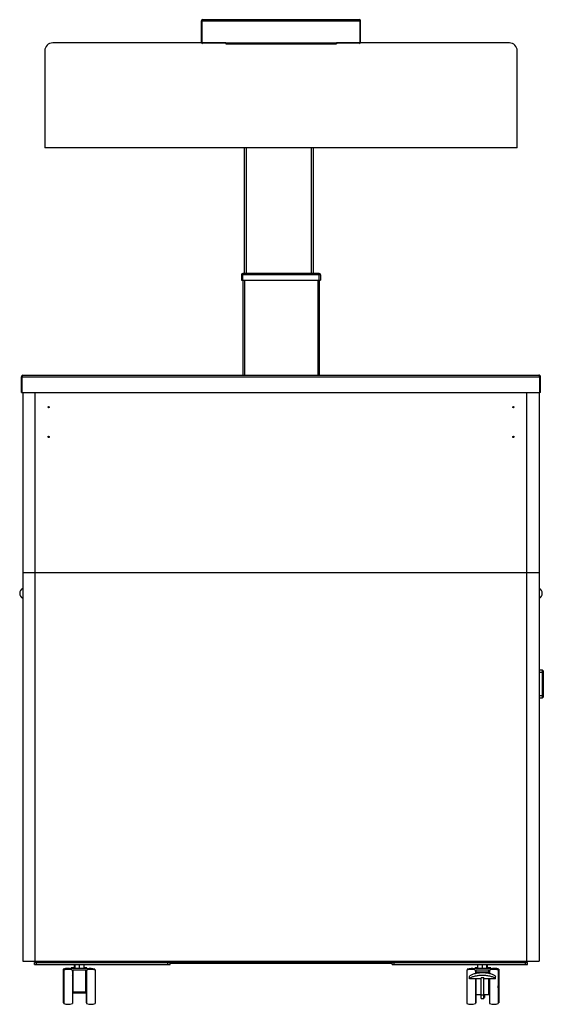
# Model space of a CAD drawing. Units: millimetres. Extents: x -1972 to 7001, y -1550 to 3876.
# Drawn here: x 2973 to 3730, y 863 to 2286 of the extents above; entities that cross this region are included whole.
import ezdxf

# ---------------------------------------------------------------- set-up
doc = ezdxf.new("R2010")
doc.units = ezdxf.units.MM
doc.header["$LTSCALE"] = 19.36
doc.layers.get('0').update_dxf_attribs({"linetype": 'CONTINUOUS'})
doc.layers.add('02___PRT_ALL_AXES', color=7, linetype='CONTINUOUS')

msp = doc.modelspace()

# ---------------------------------------------------------------- linework, layer by layer
at = {"color": 3, "linetype": 'Continuous'}
for p, q in [((3235.5, 2252.7), (3235.5, 2284.5)), ((3236.3, 2252.7), (3236.3, 2284.5)), ((3237.1, 2286.1), (3463.9, 2286.1)), ((3464.7, 2252.7), (3464.7, 2284.5)), ((3465.5, 2252.7), (3465.5, 2284.5)), ((3295.5, 1909.5), (3295.5, 1772.5)), ((3405.5, 1909.5), (3405.5, 1772.5)), ((2975.3, 1747.5), (2975.3, 1770.1)), ((2976.5, 1747.5), (2976.5, 1770.1)), ((2977.7, 1772.5), (3723.3, 1772.5)), ((3724.5, 1747.5), (3724.5, 1770.1)), ((3725.7, 1747.5), (3725.7, 1770.1)), ((2976.5, 1747.5), (3724.5, 1747.5)), ((2994.2, 923.7), (2999.7, 923.7)), ((3511, 922.2), (3190, 922.2)), ((3701.2, 923.7), (3706.7, 923.7))]:
    msp.add_line(p, q, dxfattribs=at)
at = {"color": 7, "linetype": 'Continuous'}
for p, q in [((3235.5, 2284.5), (3236.3, 2284.5)), ((3465.5, 2284.5), (3464.7, 2284.5)), ((3270.5, 2252.6), (3020.5, 2252.6)), ((3270.5, 2252.6), (3270.5, 2251.1)), ((3270.5, 2251.1), (3430.5, 2251.1)), ((3430.5, 2252.6), (3430.5, 2251.1)), ((3680.5, 2252.6), (3430.5, 2252.6)), ((3009, 2241.1), (3009, 2101.1)), ((3692, 2101.1), (3692, 2241.1)), ((3692, 2101.1), (3009, 2101.1)), ((3297.5, 1919.5), (3297.5, 2101.1)), ((3397.5, 1919.5), (3397.5, 2101.1)), ((3293.4, 1917.5), (3293.4, 1909.5)), ((3293.4, 1909.5), (3407.6, 1909.5)), ((3405.6, 1919.5), (3295.4, 1919.5)), ((3407.6, 1917.5), (3407.6, 1909.5)), ((2975.3, 1770.1), (2976.5, 1770.1)), ((3725.7, 1770.1), (3724.5, 1770.1)), ((2975.3, 1747.5), (2976.5, 1747.5)), ((2977.2, 1747.5), (2977.2, 925.7)), ((2995.2, 925.7), (2995.2, 1747.5)), ((3705.7, 925.7), (3705.7, 1747.5)), ((3723.7, 1747.5), (3723.7, 925.7)), ((3725.7, 1747.5), (3724.5, 1747.5)), ((3723.7, 1486.7), (2977.2, 1486.7)), ((3728.1, 1346), (3723.7, 1346.2)), ((3729.5, 1345.4), (3728.3, 1346)), ((3729.6, 1307.3), (3729.6, 1345.1)), ((3723.7, 1306.2), (3728.1, 1306.3)), ((3728.3, 1306.4), (3729.5, 1307)), ((2977.2, 925.7), (3723.7, 925.7)), ((2999.7, 923.7), (2999.7, 925.7)), ((3029.7, 925.7), (3029.7, 923.7)), ((3671.2, 925.7), (3671.2, 923.7)), ((3701.2, 923.7), (3701.2, 925.7)), ((2994.2, 920.9), (2994.2, 923.7)), ((2994.2, 920.9), (3190, 920.9)), ((2999.7, 923.7), (3701.2, 923.7)), ((3035.7, 914.2), (3035.7, 912.3)), ((3035.7, 912.3), (3035.7, 889.9)), ((3036.5, 912.9), (3036.5, 911)), ((3036.5, 911), (3036.5, 888.6)), ((3052.7, 916.2), (3047.2, 916.2)), ((3047.2, 914.5), (3047.2, 916.2)), ((3070.5, 914.9), (3048, 914.9)), ((3048, 913.2), (3048, 914.9)), ((3049, 912.9), (3049, 864.4)), ((3068.2, 912.9), (3050.2, 912.9)), ((3050.2, 881.3), (3050.2, 912.9)), ((3052, 916.2), (3052, 920.9)), ((3052.7, 914.9), (3052.7, 920.9)), ((3059.2, 914.9), (3059.2, 920.9)), ((3065.7, 914.9), (3065.7, 920.9)), ((3069.7, 916.2), (3065.7, 916.2)), ((3068.2, 881.3), (3068.2, 912.9)), ((3069.5, 912.9), (3069.5, 864.4)), ((3069.7, 914.9), (3069.7, 916.2)), ((3070.5, 913.2), (3070.5, 914.9)), ((3081.2, 914.2), (3081.2, 913.1)), ((3082, 912.9), (3082, 910.9)), ((3082, 910.9), (3082, 888.6)), ((3190, 920.9), (3190, 923.7)), ((3511, 920.9), (3511, 923.7)), ((3511, 920.9), (3706.7, 920.9)), ((3619, 912.9), (3618.9, 888.6)), ((3619.7, 914.2), (3619.7, 913.1)), ((3653, 914.9), (3630.5, 914.9)), ((3630.5, 913.2), (3630.5, 914.9)), ((3635.2, 916.2), (3631.2, 916.2)), ((3631.2, 914.9), (3631.2, 916.2)), ((3631.5, 912.9), (3631.4, 908.1)), ((3631.5, 912.9), (3631.5, 908.1)), ((3650.7, 912.9), (3632.7, 912.9)), ((3632.7, 909.9), (3632.7, 912.9)), ((3635.2, 914.9), (3635.2, 920.9)), ((3641.7, 914.9), (3641.7, 920.9)), ((3648.2, 914.9), (3648.2, 920.9)), ((3653.7, 916.2), (3648.2, 916.2)), ((3649, 916.2), (3649, 920.9)), ((3650.7, 909.9), (3650.7, 912.9)), ((3650.7, 910), (3650.7, 911.2)), ((3652, 912.9), (3651.9, 908.1)), ((3653, 913.2), (3653, 914.9)), ((3653.7, 914.5), (3653.7, 916.2)), ((3664.5, 912.9), (3664.4, 910.9)), ((3664.4, 910.9), (3664.4, 910.7)), ((3664.4, 910.7), (3664.4, 888.6)), ((3664.5, 910.9), (3664.5, 910.7)), ((3664.5, 910.9), (3664.5, 888.6)), ((3664.5, 910.7), (3664.5, 888.6)), ((3665.2, 914.2), (3665.2, 912.2)), ((3665.2, 912.2), (3665.2, 912)), ((3665.2, 912.2), (3665.2, 889.9)), ((3665.2, 912.2), (3665.2, 912)), ((3665.2, 912), (3665.2, 889.9)), ((3665.2, 912), (3665.2, 889.9)), ((3706.7, 920.9), (3706.7, 923.7)), ((3049.5, 882.6), (3049.5, 903.9)), ((3068.7, 903.4), (3068.7, 865.7)), ((3622.7, 900.2), (3622.7, 903.8)), ((3632.7, 900.2), (3622.7, 900.2)), ((3631.4, 900.2), (3631.5, 864.4)), ((3631.5, 900.2), (3631.5, 864.4)), ((3632.2, 900.2), (3632.2, 865.7)), ((3632.2, 900.2), (3632.2, 865.7)), ((3650.7, 909.9), (3632.7, 909.9)), ((3632.7, 908.4), (3632.7, 909.9)), ((3639.7, 900.4), (3632.7, 900.4)), ((3632.7, 900.2), (3632.7, 900.4)), ((3632.7, 876.9), (3632.7, 900.2)), ((3643.7, 901.8), (3639.7, 901.8)), ((3639.7, 876.9), (3639.7, 901.8)), ((3643.7, 901.8), (3643.7, 900.4)), ((3643.7, 876.9), (3643.7, 901.8)), ((3650.7, 900.4), (3643.7, 900.4)), ((3643.7, 890.4), (3643.7, 900.4)), ((3650.7, 910), (3650.7, 908.3)), ((3650.7, 908.4), (3650.7, 909.9)), ((3650.7, 879.4), (3650.7, 900.4)), ((3660.7, 900.2), (3650.7, 900.2)), ((3650.7, 900.2), (3650.7, 887.9)), ((3651.4, 880.7), (3651.4, 900.2)), ((3651.5, 900.2), (3651.5, 889.2)), ((3651.9, 900.2), (3652, 864.4)), ((3660.7, 900.2), (3660.7, 903.8)), ((3035.7, 889.9), (3035.7, 867.7)), ((3036.5, 888.6), (3036.5, 866.4)), ((3049.5, 882.6), (3050.2, 882.6)), ((3049.5, 881.2), (3049.5, 882.6)), ((3082, 888.6), (3082, 866.6)), ((3618.9, 888.6), (3619, 864.4)), ((3650.7, 879.9), (3650.7, 887.9)), ((3651.5, 881.2), (3651.5, 889.2)), ((3664.4, 888.6), (3664.4, 866.6)), ((3664.5, 888.6), (3664.5, 866.6)), ((3664.5, 888.6), (3664.5, 866.4)), ((3665.2, 889.9), (3665.2, 867.9)), ((3665.2, 889.9), (3665.2, 867.9)), ((3665.2, 889.9), (3665.2, 867.7)), ((3049.5, 881.2), (3050.2, 881.2)), ((3050.2, 881.3), (3068.2, 881.3)), ((3050.2, 879.9), (3050.2, 881.3)), ((3050.2, 879.9), (3068.2, 879.9)), ((3068.2, 881.3), (3068.2, 879.9)), ((3639.7, 876.9), (3632.7, 876.9)), ((3639.7, 871.9), (3639.7, 876.9)), ((3639.7, 871.9), (3643.7, 871.9)), ((3650.7, 876.9), (3643.7, 876.9)), ((3643.7, 876.9), (3643.7, 871.9)), ((3643.7, 872), (3643.7, 876.9)), ((3643.7, 873.2), (3644.4, 873.2)), ((3643.7, 871.9), (3643.7, 872)), ((3644.4, 876.9), (3644.4, 873.2)), ((3644.5, 873.3), (3644.5, 876.9)), ((3644.5, 873.2), (3644.5, 873.3)), ((3650.7, 879.4), (3650.7, 879.9)), ((3650.7, 879.4), (3650.7, 879.4)), ((3650.7, 876.9), (3650.7, 879.4)), ((3650.7, 879.4), (3650.7, 876.9)), ((3651.5, 878.2), (3650.7, 878.2)), ((3651.4, 880.7), (3651.5, 880.7)), ((3651.4, 878.2), (3651.4, 880.7)), ((3651.5, 880.7), (3651.5, 881.2)), ((3651.5, 880.7), (3651.5, 878.2)), ((3665.2, 867.9), (3665.2, 867.7)), ((3665.2, 867.9), (3665.2, 867.7)), ((3035.7, 867.7), (3035.7, 865.7)), ((3036.5, 866.4), (3036.5, 864.4)), ((3082, 866.6), (3082, 864.4)), ((3664.4, 866.6), (3664.4, 866.4)), ((3664.4, 866.4), (3664.5, 864.4)), ((3664.5, 866.6), (3664.5, 866.4)), ((3665.2, 867.7), (3665.2, 865.7))]:
    msp.add_line(p, q, dxfattribs=at)
at = {"color": 9, "linetype": 'Continuous'}
for p, q in [((3236.3, 2284.5), (3464.7, 2284.5)), ((3236.3, 2252.7), (3464.7, 2252.7)), ((3300.5, 1919.5), (3300.5, 2101.1)), ((3394.5, 1919.5), (3394.5, 2101.1)), ((3407.6, 1917.5), (3293.4, 1917.5)), ((3295.4, 1909.5), (3295.4, 1919.5)), ((3297.5, 1909.5), (3297.5, 1772.5)), ((3403.5, 1909.5), (3403.5, 1772.5)), ((3405.6, 1909.5), (3405.6, 1919.5)), ((2976.5, 1770.1), (3724.5, 1770.1)), ((3723.7, 1343.2), (3729.6, 1343.2)), ((3728.1, 1346), (3728.1, 1306.3)), ((3728.3, 1306.4), (3728.3, 1346)), ((3729.5, 1345.4), (3729.5, 1307)), ((3729.6, 1309.2), (3723.7, 1309.2)), ((2997.2, 920.9), (2997.2, 923.7)), ((3187, 920.9), (3187, 923.7)), ((3514, 920.9), (3514, 923.7)), ((3703.7, 920.9), (3703.7, 923.7)), ((3639.7, 876.9), (3643.7, 876.9))]:
    msp.add_line(p, q, dxfattribs=at)
at = {"color": 7, "linetype": 'Continuous'}
for centre in [(3014.5, 1726.2), (3686.5, 1726.2), (3014.5, 1683.2), (3686.5, 1683.2)]:
    msp.add_circle(centre, 1, dxfattribs=at)
at = {"color": 3, "linetype": 'Continuous'}
for centre, radius, start, end in [((3237.1, 2284.5), 1.6, 90, 180), ((3298.4, 2264.7), 65.2, 162.1289, 162.3854), ((3463.9, 2284.5), 1.6, 0, 90), ((3402.6, 2264.7), 65.2, 17.6146, 17.8711), ((3298.4, 2272.4), 65.2, 197.6146, 197.8711), ((3402.6, 2272.4), 65.2, 342.1289, 342.3854), ((2977.7, 1770.1), 2.4, 97.4998, 180), ((3723.3, 1770.1), 2.4, 0, 82.5002), ((3001.2, 926.7), 3, 199.4766, 240.0007), ((3699.7, 926.7), 3, 299.9993, 340.5234)]:
    msp.add_arc(centre, radius, start, end, dxfattribs=at)
at = {"color": 7, "linetype": 'Continuous'}
for centre, radius, start, end in [((3020.5, 2241.1), 11.5, 90, 180), ((3680.5, 2241.1), 11.5, 0, 90), ((3295.4, 1917.5), 2, 90, 180), ((3405.6, 1917.5), 2, 0, 90), ((3728.1, 1345.5), 0.5, 62, 88), ((3729.3, 1345.1), 0.3, 0, 62), ((3728.1, 1306.8), 0.5, 272, 298), ((3729.3, 1307.3), 0.3, 298, 360), ((3042, 895.2), 20, 72.5654, 108.1806), ((3042.7, 893.9), 20, 71.8194, 108.1806), ((3075.7, 893.9), 20, 71.8194, 108.1806), ((3075, 895.2), 20, 71.8194, 102.9818), ((3625.2, 893.9), 20, 71.8195, 108.1805), ((3626, 895.2), 20, 76.9816, 108.1805), ((3658.2, 893.9), 20, 71.8195, 108.1805), ((3659, 895.2), 20, 71.8195, 107.3972), ((3635.1, 908), 3.12, 140.8676, 142.7629), ((3648.3, 908), 3.15, 37.8371, 39.734), ((3544.5, 887.7), 120, 0.4714, 1.0455), ((3544.5, 889.6), 120, 358.9545, 359.5286), ((3545.2, 889), 120, 0.4714, 1.0453), ((3545.2, 890.9), 120, 358.9547, 359.5286), ((3042, 884.7), 20, 251.8194, 254.0614), ((3042.7, 883.4), 20, 251.8194, 288.1806), ((3075, 884.7), 20, 251.8194, 254.0614), ((3075.7, 883.4), 20, 251.8194, 288.1806), ((3625.2, 883.4), 20, 251.8195, 288.1805), ((3626, 884.7), 20, 285.9529, 288.1805), ((3658.2, 883.4), 20, 251.8195, 288.1805), ((3659, 884.7), 20, 285.9529, 288.1805)]:
    msp.add_arc(centre, radius, start, end, dxfattribs=at)
at = {"color": 3, "linetype": 'Continuous'}
for points, knots in [([(3237.1, 2286.1), (3237, 2286.1), (3236.8, 2285.9), (3236.6, 2285.5), (3236.5, 2285.1), (3236.4, 2284.7)], [0, 0, 0, 0, 0.131057, 0.344596, 1, 1, 1, 1]), ([(3463.9, 2286.1), (3463.9, 2286.1), (3464.1, 2285.9), (3464.3, 2285.5), (3464.5, 2285.1), (3464.6, 2284.7)], [0, 0, 0, 0, 0.131057, 0.344596, 1, 1, 1, 1]), ([(3237.1, 2251.1), (3237, 2251.1), (3236.8, 2251.2), (3236.6, 2251.6), (3236.5, 2252.1), (3236.4, 2252.4)], [0, 0, 0, 0, 0.131057, 0.344596, 1, 1, 1, 1]), ([(3463.9, 2251.1), (3463.9, 2251.1), (3464.1, 2251.2), (3464.3, 2251.6), (3464.5, 2252.1), (3464.6, 2252.4)], [0, 0, 0, 0, 0.131057, 0.344596, 1, 1, 1, 1]), ([(2976.7, 1770.8), (2976.7, 1770.8), (2976.8, 1771), (2976.8, 1771.2), (2976.9, 1771.3)], [0, 0, 0, 0, 0.258074, 1, 1, 1, 1]), ([(2976.9, 1771.3), (2977, 1771.6), (2977.1, 1771.9), (2977.4, 1772.3), (2977.5, 1772.4), (2977.6, 1772.5)], [0, 0, 0, 0, 0.623092, 0.842326, 1, 1, 1, 1]), ([(3724.1, 1771.3), (3724, 1771.6), (3723.8, 1771.9), (3723.6, 1772.3), (3723.4, 1772.4), (3723.4, 1772.5)], [0, 0, 0, 0, 0.623092, 0.842326, 1, 1, 1, 1]), ([(3724.2, 1770.8), (3724.2, 1770.8), (3724.2, 1771), (3724.1, 1771.2), (3724.1, 1771.3)], [0, 0, 0, 0, 0.258074, 1, 1, 1, 1])]:
    msp.add_open_spline(points, degree=3, knots=knots, dxfattribs=at)
for points in [[(2976.5, 1770.1), (2976.5, 1770.3), (2976.6, 1770.5), (2976.7, 1770.8)], [(2977.6, 1772.5), (2977.6, 1772.5), (2977.6, 1772.5), (2977.7, 1772.5)], [(3723.4, 1772.5), (3723.3, 1772.5), (3723.3, 1772.5), (3723.3, 1772.5)], [(3724.5, 1770.1), (3724.4, 1770.3), (3724.3, 1770.5), (3724.2, 1770.8)]]:
    msp.add_open_spline(points, degree=3, dxfattribs=at)
at = {"color": 7, "linetype": 'Continuous'}
for points, knots in [([(3049, 911.5), (3049.1, 911.6), (3049.4, 911.9), (3049.9, 912.2), (3050.2, 912.4)], [0, 0, 0, 0, 0.237742, 1, 1, 1, 1]), ([(3068.2, 912.4), (3068.3, 912.3), (3068.8, 912.1), (3069.2, 911.8), (3069.5, 911.5)], [0, 0, 0, 0, 0.264661, 1, 1, 1, 1]), ([(3631.5, 911.5), (3631.5, 911.6), (3631.9, 911.9), (3632.4, 912.2), (3632.7, 912.4)], [0, 0, 0, 0, 0.237845, 1, 1, 1, 1]), ([(3650.7, 912.4), (3650.8, 912.3), (3651.3, 912.1), (3651.7, 911.8), (3652, 911.5)], [0, 0, 0, 0, 0.264496, 1, 1, 1, 1]), ([(3050.2, 902.5), (3050.1, 902.7), (3049.7, 903.5), (3049.2, 904.4), (3049, 905)], [0, 0, 0, 0, 0.260048, 1, 1, 1, 1]), ([(3049.5, 903.8), (3049.4, 903.9), (3049.3, 904.2), (3049.1, 904.5), (3049, 904.7)], [0, 0, 0, 0, 0.253275, 1, 1, 1, 1]), ([(3049.5, 907.7), (3049.5, 908), (3049.5, 908.4), (3049.6, 909), (3049.9, 909.6), (3050.1, 909.9), (3050.2, 910)], [0, 0, 0, 0, 0.278827, 0.53212, 0.769296, 1, 1, 1, 1]), ([(3050.2, 904.3), (3050, 904.9), (3049.7, 905.8), (3049.5, 906.9), (3049.5, 907.5), (3049.5, 907.7)], [0, 0, 0, 0, 0.530119, 0.772882, 1, 1, 1, 1]), ([(3068.2, 910), (3068.3, 909.9), (3068.6, 909.6), (3068.9, 908.8), (3069, 908.2), (3069, 907.7)], [0, 0, 0, 0, 0.23248, 0.470991, 1, 1, 1, 1]), ([(3069, 907.7), (3069, 907.5), (3068.9, 906.9), (3068.7, 905.8), (3068.4, 904.9), (3068.2, 904.3)], [0, 0, 0, 0, 0.227123, 0.469884, 1, 1, 1, 1]), ([(3069.5, 905), (3069.4, 904.8), (3069, 903.9), (3068.6, 903.1), (3068.2, 902.5)], [0, 0, 0, 0, 0.239573, 1, 1, 1, 1]), ([(3622.7, 903.8), (3623.1, 904.2), (3624, 905.1), (3625.8, 906.1), (3627.8, 907), (3630.2, 907.8), (3632.9, 908.4), (3635.7, 908.9), (3638.7, 909.2), (3641.7, 909.3), (3644.7, 909.2), (3647.7, 908.9), (3650.5, 908.4), (3653.1, 907.8), (3655.5, 907), (3657.6, 906.1), (3659.3, 905.1), (3660.3, 904.2), (3660.7, 903.8)], [0, 0, 0, 0, 0.043222, 0.093009, 0.149291, 0.211533, 0.27887, 0.350211, 0.424307, 0.499808, 0.575318, 0.649436, 0.720813, 0.788199, 0.850501, 0.906851, 0.956709, 1, 1, 1, 1]), ([(3622.7, 900.2), (3623.1, 900.6), (3624, 901.4), (3625.8, 902.5), (3627.8, 903.4), (3630.2, 904.2), (3632.9, 904.8), (3635.7, 905.2), (3638.6, 905.5), (3641.7, 905.6), (3644.7, 905.5), (3647.7, 905.2), (3650.5, 904.8), (3653.1, 904.2), (3655.5, 903.4), (3657.6, 902.5), (3659.3, 901.4), (3660.3, 900.6), (3660.7, 900.2)], [0, 0, 0, 0, 0.043222, 0.093009, 0.149291, 0.211533, 0.27887, 0.350211, 0.424307, 0.499808, 0.575318, 0.649436, 0.720813, 0.788199, 0.850501, 0.906851, 0.956709, 1, 1, 1, 1]), ([(3632, 908.2), (3632, 908.5), (3632.1, 909.1), (3632.5, 909.7), (3632.6, 909.9)], [0, 0, 0, 0, 0.522378, 1, 1, 1, 1]), ([(3650.8, 910), (3650.9, 909.8), (3651, 909.6), (3651.3, 909), (3651.4, 908.5), (3651.4, 908.2)], [0, 0, 0, 0, 0.23757, 0.479793, 1, 1, 1, 1])]:
    msp.add_open_spline(points, degree=3, knots=knots, dxfattribs=at)
at = {"layer": '02___PRT_ALL_AXES', "color": 7, "linetype": 'Continuous'}
for centre, start, end in [((2980.4, 1457.2), 114.5295, 245.4705), ((3720.5, 1457.2), 294.5295, 65.4705)]:
    msp.add_arc(centre, 7.69, start, end, dxfattribs=at)

doc.saveas('drawing.dxf')
